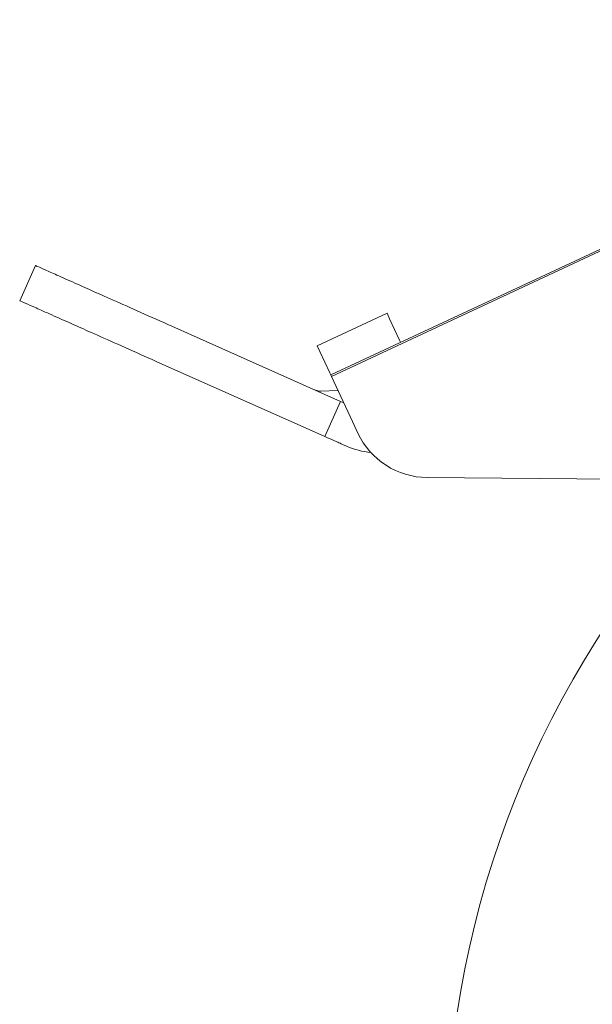
# Model space of a CAD drawing. Units: millimetres. Extents: x 5 to 417, y -6 to 292.
# Drawn here: x 32 to 37, y 193 to 201 of the extents above; entities that cross this region are included whole.
import ezdxf

# ---------------------------------------------------------------- set-up
doc = ezdxf.new("R2010")
doc.units = ezdxf.units.MM

msp = doc.modelspace()

# ---------------------------------------------------------------- linework, layer by layer
at = {"color": 7, "linetype": 'Continuous', "lineweight": 15}
for p, q in [((41.2196, 201.0683), (34.6295, 197.9953)), ((41.2256, 201.0555), (34.6354, 197.9825)), ((32.0757, 198.9412), (31.9401, 198.6367)), ((35.1163, 198.5288), (34.5121, 198.247)), ((35.1391, 198.4799), (35.1163, 198.5288)), ((33.2538, 198.4167), (34.7148, 197.7662)), ((35.2251, 198.2953), (35.1391, 198.4799)), ((34.5121, 198.247), (34.5349, 198.1982)), ((35.2251, 198.2953), (35.2337, 198.277)), ((34.5349, 198.1982), (34.6209, 198.0136)), ((34.5792, 197.4617), (33.1182, 198.1122)), ((34.6295, 197.9953), (34.6209, 198.0136)), ((34.6295, 197.9953), (34.6354, 197.9825)), ((34.6354, 197.9825), (34.8173, 197.5925)), ((34.6919, 197.8614), (34.5438, 197.8549)), ((34.7148, 197.7662), (34.5792, 197.4617)), ((34.7148, 197.7662), (34.7419, 197.7541)), ((34.8173, 197.5925), (34.8643, 197.4918)), ((34.7658, 197.3786), (34.7312, 197.394)), ((39.5206, 197.0715), (35.4626, 197.1069))]:
    msp.add_line(p, q, dxfattribs=at)
for centre, radius, start, end in [((35.4685, 197.7735), 0.6667, 205, 269.5), ((35.0369, 197.9877), 0.6667, 246, 264.79112), ((43.9628, 191.2266), 8.3333, 135.3369, 29.64922)]:
    msp.add_arc(centre, radius, start, end, dxfattribs=at)
for points, knots in [([(32.4824, 198.7601), (32.4231, 198.7865), (32.3044, 198.8394), (32.1816, 198.894), (32.1043, 198.9285), (32.0711, 198.9432), (32.0783, 198.94), (32.0795, 198.9395)], [0, 0, 0, 0, 0.2362049, 0.4730807, 0.7099566, 0.9524217, 1, 1, 1, 1]), ([(33.2538, 198.4167), (33.1628, 198.4572), (32.9804, 198.5384), (32.7386, 198.646), (32.567, 198.7225), (32.5073, 198.749), (32.4824, 198.7601)], [0, 0, 0, 0, 0.267972, 0.537067, 0.806422, 1, 1, 1, 1]), ([(32.3468, 198.4556), (32.2875, 198.482), (32.1688, 198.5349), (32.0461, 198.5895), (31.9687, 198.6239), (31.9355, 198.6387), (31.9428, 198.6355), (31.9439, 198.635)], [0, 0, 0, 0, 0.236205, 0.473081, 0.709957, 0.952422, 1, 1, 1, 1]), ([(33.1182, 198.1122), (33.0272, 198.1527), (32.8449, 198.2339), (32.603, 198.3415), (32.4314, 198.418), (32.3717, 198.4445), (32.3468, 198.4556)], [0, 0, 0, 0, 0.267972, 0.537067, 0.806422, 1, 1, 1, 1]), ([(34.5447, 197.8549), (34.5355, 197.8551), (34.5168, 197.8554), (34.4995, 197.8624), (34.4907, 197.866)], [0, 0, 0, 0, 0.492623, 1, 1, 1, 1]), ([(34.7312, 197.394), (34.7177, 197.4), (34.6908, 197.412), (34.6386, 197.4352), (34.6028, 197.4512), (34.5792, 197.4617)], [0, 0, 0, 0, 0.25405, 0.508106, 1, 1, 1, 1])]:
    msp.add_open_spline(points, degree=3, knots=knots, dxfattribs=at)

doc.saveas('drawing.dxf')
